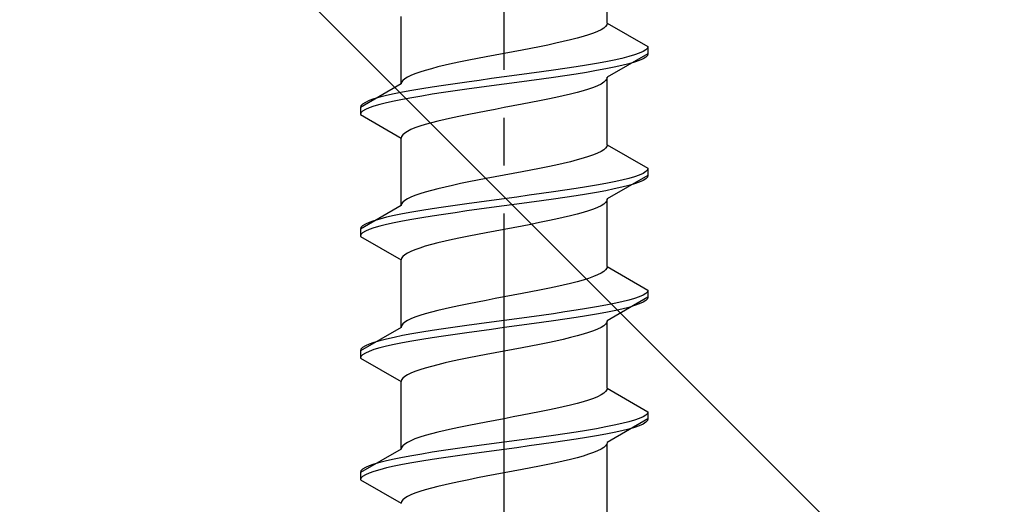
# Model space of a CAD drawing. Extents: x 175 to 1925, y 210 to 2803.
# Drawn here: x 422 to 443, y 2333 to 2343 of the extents above; entities that cross this region are included whole.
import ezdxf

# ---------------------------------------------------------------- set-up
doc = ezdxf.new("R2010")
doc.units = 0
doc.linetypes.add('YCENTER_1', pattern=[13, 10, -1, 1, -1])
doc.linetypes.add('YHIDDEN_1', pattern=[4, 3, -1])
doc.layers.add('YKK_13', color=4, linetype='CONTINUOUS', lineweight=30)
doc.layers.add('YSS_K', color=3, linetype='CONTINUOUS', lineweight=13)

msp = doc.modelspace()

# ---------------------------------------------------------------- linework, layer by layer
at = {"layer": 'YKK_13', "linetype": 'YCENTER_1'}
msp.add_line((432.21, 2315.649), (432.21, 2384.048), dxfattribs=at)
at = {"layer": 'YKK_13', "linetype": 'YHIDDEN_1'}
for p, q in [((434.36, 2342.625), (434.36, 2344.034)), ((430.06, 2341.355), (430.06, 2342.764)), ((434.352, 2342.59), (434.328, 2342.554)), ((434.36, 2342.625), (434.352, 2342.59)), ((434.36, 2342.625), (435.21, 2342.134)), ((434.072, 2342.413), (433.971, 2342.378)), ((434.159, 2342.449), (434.072, 2342.413)), ((434.231, 2342.484), (434.159, 2342.449)), ((434.287, 2342.519), (434.231, 2342.484)), ((434.328, 2342.554), (434.287, 2342.519)), ((433.285, 2342.202), (433.119, 2342.166)), ((433.444, 2342.237), (433.285, 2342.202)), ((433.592, 2342.272), (433.444, 2342.237)), ((433.731, 2342.307), (433.592, 2342.272)), ((433.857, 2342.343), (433.731, 2342.307)), ((433.971, 2342.378), (433.857, 2342.343)), ((432.21, 2341.99), (432.023, 2341.955)), ((432.398, 2342.025), (432.21, 2341.99)), ((432.584, 2342.061), (432.398, 2342.025)), ((432.767, 2342.096), (432.584, 2342.061)), ((432.946, 2342.131), (432.767, 2342.096)), ((433.119, 2342.166), (432.946, 2342.131)), ((435.21, 2341.984), (434.36, 2341.494)), ((435.029, 2341.993), (434.929, 2341.958)), ((435.108, 2342.028), (435.029, 2341.993)), ((435.165, 2342.064), (435.108, 2342.028)), ((435.199, 2342.099), (435.165, 2342.064)), ((435.21, 2342.134), (435.199, 2342.099)), ((435.21, 2341.984), (435.199, 2341.949)), ((435.21, 2342.134), (435.21, 2341.984)), ((431.135, 2341.778), (430.977, 2341.743)), ((431.302, 2341.814), (431.135, 2341.778)), ((431.475, 2341.849), (431.302, 2341.814)), ((431.654, 2341.884), (431.475, 2341.849)), ((431.837, 2341.919), (431.654, 2341.884)), ((432.023, 2341.955), (431.837, 2341.919)), ((434.139, 2341.781), (433.931, 2341.746)), ((434.332, 2341.817), (434.139, 2341.781)), ((434.508, 2341.852), (434.332, 2341.817)), ((434.668, 2341.887), (434.508, 2341.852)), ((434.808, 2341.923), (434.668, 2341.887)), ((434.808, 2341.773), (434.668, 2341.737)), ((434.929, 2341.958), (434.808, 2341.923)), ((434.929, 2341.808), (434.808, 2341.773)), ((435.029, 2341.843), (434.929, 2341.808)), ((435.108, 2341.878), (435.029, 2341.843)), ((435.165, 2341.914), (435.108, 2341.878)), ((435.199, 2341.949), (435.165, 2341.914)), ((430.348, 2341.567), (430.262, 2341.531)), ((430.449, 2341.602), (430.348, 2341.567)), ((430.563, 2341.637), (430.449, 2341.602)), ((430.69, 2341.672), (430.563, 2341.637)), ((430.828, 2341.708), (430.69, 2341.672)), ((430.977, 2341.743), (430.828, 2341.708)), ((432.731, 2341.57), (432.472, 2341.535)), ((432.987, 2341.605), (432.731, 2341.57)), ((433.236, 2341.64), (432.987, 2341.605)), ((433.478, 2341.676), (433.236, 2341.64)), ((433.71, 2341.711), (433.478, 2341.676)), ((433.71, 2341.561), (433.478, 2341.526)), ((433.931, 2341.746), (433.71, 2341.711)), ((433.931, 2341.596), (433.71, 2341.561)), ((434.139, 2341.631), (433.931, 2341.596)), ((434.332, 2341.667), (434.139, 2341.631)), ((434.508, 2341.702), (434.332, 2341.667)), ((434.668, 2341.737), (434.508, 2341.702)), ((430.06, 2341.355), (429.21, 2340.864)), ((430.068, 2341.39), (430.06, 2341.355)), ((430.093, 2341.426), (430.068, 2341.39)), ((430.134, 2341.461), (430.093, 2341.426)), ((430.19, 2341.496), (430.134, 2341.461)), ((430.262, 2341.531), (430.19, 2341.496)), ((431.184, 2341.358), (430.942, 2341.323)), ((431.434, 2341.393), (431.184, 2341.358)), ((431.689, 2341.429), (431.434, 2341.393)), ((431.949, 2341.464), (431.689, 2341.429)), ((432.21, 2341.499), (431.949, 2341.464)), ((432.472, 2341.535), (432.21, 2341.499)), ((432.472, 2341.385), (432.21, 2341.349)), ((432.731, 2341.42), (432.472, 2341.385)), ((432.987, 2341.455), (432.731, 2341.42)), ((433.236, 2341.49), (432.987, 2341.455)), ((433.478, 2341.526), (433.236, 2341.49)), ((434.231, 2341.352), (434.159, 2341.317)), ((434.287, 2341.388), (434.231, 2341.352)), ((434.328, 2341.423), (434.287, 2341.388)), ((434.352, 2341.458), (434.328, 2341.423)), ((434.36, 2341.494), (434.352, 2341.458)), ((434.36, 2340.085), (434.36, 2341.494)), ((429.912, 2341.146), (429.753, 2341.111)), ((430.089, 2341.182), (429.912, 2341.146)), ((430.282, 2341.217), (430.089, 2341.182)), ((430.49, 2341.252), (430.282, 2341.217)), ((430.71, 2341.288), (430.49, 2341.252)), ((430.942, 2341.323), (430.71, 2341.288)), ((430.942, 2341.173), (430.71, 2341.138)), ((431.184, 2341.208), (430.942, 2341.173)), ((431.434, 2341.243), (431.184, 2341.208)), ((431.689, 2341.279), (431.434, 2341.243)), ((431.949, 2341.314), (431.689, 2341.279)), ((432.21, 2341.349), (431.949, 2341.314)), ((433.731, 2341.176), (433.592, 2341.141)), ((433.857, 2341.211), (433.731, 2341.176)), ((433.971, 2341.247), (433.857, 2341.211)), ((434.072, 2341.282), (433.971, 2341.247)), ((434.159, 2341.317), (434.072, 2341.282)), ((429.313, 2340.97), (429.256, 2340.935)), ((429.391, 2341.005), (429.313, 2340.97)), ((429.491, 2341.041), (429.391, 2341.005)), ((429.612, 2341.076), (429.491, 2341.041)), ((429.753, 2341.111), (429.612, 2341.076)), ((429.753, 2340.961), (429.612, 2340.926)), ((429.912, 2340.996), (429.753, 2340.961)), ((430.089, 2341.032), (429.912, 2340.996)), ((430.282, 2341.067), (430.089, 2341.032)), ((430.49, 2341.102), (430.282, 2341.067)), ((430.71, 2341.138), (430.49, 2341.102)), ((432.767, 2340.964), (432.584, 2340.929)), ((432.946, 2341), (432.767, 2340.964)), ((433.119, 2341.035), (432.946, 2341)), ((433.285, 2341.07), (433.119, 2341.035)), ((433.444, 2341.105), (433.285, 2341.07)), ((433.592, 2341.141), (433.444, 2341.105)), ((429.222, 2340.9), (429.21, 2340.864)), ((429.21, 2340.864), (429.21, 2340.714)), ((429.222, 2340.75), (429.21, 2340.714)), ((429.256, 2340.935), (429.222, 2340.9)), ((429.256, 2340.785), (429.222, 2340.75)), ((429.313, 2340.82), (429.256, 2340.785)), ((429.391, 2340.855), (429.313, 2340.82)), ((429.491, 2340.891), (429.391, 2340.855)), ((429.612, 2340.926), (429.491, 2340.891)), ((431.654, 2340.753), (431.475, 2340.717)), ((431.837, 2340.788), (431.654, 2340.753)), ((432.023, 2340.823), (431.837, 2340.788)), ((432.21, 2340.859), (432.023, 2340.823)), ((432.398, 2340.894), (432.21, 2340.859)), ((432.584, 2340.929), (432.398, 2340.894)), ((429.21, 2340.714), (430.06, 2340.224)), ((430.69, 2340.541), (430.563, 2340.506)), ((430.828, 2340.576), (430.69, 2340.541)), ((430.977, 2340.612), (430.828, 2340.576)), ((431.135, 2340.647), (430.977, 2340.612)), ((431.302, 2340.682), (431.135, 2340.647)), ((431.475, 2340.717), (431.302, 2340.682)), ((430.134, 2340.329), (430.093, 2340.294)), ((430.19, 2340.365), (430.134, 2340.329)), ((430.262, 2340.4), (430.19, 2340.365)), ((430.348, 2340.435), (430.262, 2340.4)), ((430.449, 2340.47), (430.348, 2340.435)), ((430.563, 2340.506), (430.449, 2340.47)), ((430.068, 2340.259), (430.06, 2340.224)), ((430.06, 2338.815), (430.06, 2340.224)), ((430.093, 2340.294), (430.068, 2340.259)), ((434.231, 2339.944), (434.159, 2339.909)), ((434.287, 2339.979), (434.231, 2339.944)), ((434.328, 2340.014), (434.287, 2339.979)), ((434.352, 2340.05), (434.328, 2340.014)), ((434.36, 2340.085), (434.352, 2340.05)), ((434.36, 2340.085), (435.21, 2339.594)), ((433.592, 2339.732), (433.444, 2339.697)), ((433.731, 2339.767), (433.592, 2339.732)), ((433.857, 2339.803), (433.731, 2339.767)), ((433.971, 2339.838), (433.857, 2339.803)), ((434.072, 2339.873), (433.971, 2339.838)), ((434.159, 2339.909), (434.072, 2339.873)), ((432.584, 2339.521), (432.398, 2339.485)), ((432.767, 2339.556), (432.584, 2339.521)), ((432.946, 2339.591), (432.767, 2339.556)), ((433.119, 2339.626), (432.946, 2339.591)), ((433.285, 2339.662), (433.119, 2339.626)), ((433.444, 2339.697), (433.285, 2339.662)), ((435.165, 2339.524), (435.108, 2339.488)), ((435.199, 2339.559), (435.165, 2339.524)), ((435.21, 2339.594), (435.199, 2339.559)), ((435.21, 2339.594), (435.21, 2339.444)), ((431.475, 2339.309), (431.302, 2339.274)), ((431.654, 2339.344), (431.475, 2339.309)), ((431.837, 2339.379), (431.654, 2339.344)), ((432.023, 2339.415), (431.837, 2339.379)), ((432.21, 2339.45), (432.023, 2339.415)), ((432.398, 2339.485), (432.21, 2339.45)), ((434.508, 2339.312), (434.332, 2339.277)), ((435.21, 2339.444), (434.36, 2338.954)), ((434.668, 2339.347), (434.508, 2339.312)), ((434.808, 2339.383), (434.668, 2339.347)), ((434.929, 2339.418), (434.808, 2339.383)), ((435.029, 2339.453), (434.929, 2339.418)), ((435.029, 2339.303), (434.929, 2339.268)), ((435.108, 2339.488), (435.029, 2339.453)), ((435.108, 2339.338), (435.029, 2339.303)), ((435.165, 2339.374), (435.108, 2339.338)), ((435.199, 2339.409), (435.165, 2339.374)), ((435.21, 2339.444), (435.199, 2339.409)), ((430.563, 2339.097), (430.449, 2339.062)), ((430.69, 2339.132), (430.563, 2339.097)), ((430.828, 2339.168), (430.69, 2339.132)), ((430.977, 2339.203), (430.828, 2339.168)), ((431.135, 2339.238), (430.977, 2339.203)), ((431.302, 2339.274), (431.135, 2339.238)), ((433.236, 2339.1), (432.987, 2339.065)), ((433.478, 2339.136), (433.236, 2339.1)), ((433.71, 2339.171), (433.478, 2339.136)), ((433.931, 2339.206), (433.71, 2339.171)), ((434.139, 2339.241), (433.931, 2339.206)), ((434.332, 2339.277), (434.139, 2339.241)), ((434.332, 2339.127), (434.139, 2339.091)), ((434.508, 2339.162), (434.332, 2339.127)), ((434.668, 2339.197), (434.508, 2339.162)), ((434.808, 2339.233), (434.668, 2339.197)), ((434.929, 2339.268), (434.808, 2339.233)), ((430.134, 2338.921), (430.093, 2338.886)), ((430.19, 2338.956), (430.134, 2338.921)), ((430.262, 2338.991), (430.19, 2338.956)), ((430.348, 2339.027), (430.262, 2338.991)), ((430.449, 2339.062), (430.348, 2339.027)), ((431.689, 2338.889), (431.434, 2338.853)), ((431.949, 2338.924), (431.689, 2338.889)), ((432.21, 2338.959), (431.949, 2338.924)), ((432.472, 2338.995), (432.21, 2338.959)), ((432.731, 2339.03), (432.472, 2338.995)), ((432.987, 2339.065), (432.731, 2339.03)), ((432.987, 2338.915), (432.731, 2338.88)), ((433.236, 2338.95), (432.987, 2338.915)), ((433.478, 2338.986), (433.236, 2338.95)), ((433.71, 2339.021), (433.478, 2338.986)), ((433.931, 2339.056), (433.71, 2339.021)), ((434.139, 2339.091), (433.931, 2339.056)), ((434.352, 2338.918), (434.328, 2338.883)), ((434.36, 2338.954), (434.352, 2338.918)), ((434.36, 2337.545), (434.36, 2338.954)), ((430.06, 2338.815), (429.21, 2338.324)), ((430.068, 2338.85), (430.06, 2338.815)), ((430.093, 2338.886), (430.068, 2338.85)), ((430.49, 2338.712), (430.282, 2338.677)), ((430.71, 2338.748), (430.49, 2338.712)), ((430.942, 2338.783), (430.71, 2338.748)), ((431.184, 2338.818), (430.942, 2338.783)), ((431.434, 2338.853), (431.184, 2338.818)), ((431.434, 2338.703), (431.184, 2338.668)), ((431.689, 2338.739), (431.434, 2338.703)), ((431.949, 2338.774), (431.689, 2338.739)), ((432.21, 2338.809), (431.949, 2338.774)), ((432.472, 2338.845), (432.21, 2338.809)), ((432.731, 2338.88), (432.472, 2338.845)), ((433.971, 2338.707), (433.857, 2338.671)), ((434.072, 2338.742), (433.971, 2338.707)), ((434.159, 2338.777), (434.072, 2338.742)), ((434.231, 2338.812), (434.159, 2338.777)), ((434.287, 2338.848), (434.231, 2338.812)), ((434.328, 2338.883), (434.287, 2338.848)), ((429.491, 2338.501), (429.391, 2338.465)), ((429.612, 2338.536), (429.491, 2338.501)), ((429.753, 2338.571), (429.612, 2338.536)), ((429.912, 2338.606), (429.753, 2338.571)), ((430.089, 2338.642), (429.912, 2338.606)), ((430.089, 2338.492), (429.912, 2338.456)), ((430.282, 2338.677), (430.089, 2338.642)), ((430.282, 2338.527), (430.089, 2338.492)), ((430.49, 2338.562), (430.282, 2338.527)), ((430.71, 2338.598), (430.49, 2338.562)), ((430.942, 2338.633), (430.71, 2338.598)), ((431.184, 2338.668), (430.942, 2338.633)), ((433.119, 2338.495), (432.946, 2338.46)), ((433.285, 2338.53), (433.119, 2338.495)), ((433.444, 2338.565), (433.285, 2338.53)), ((433.592, 2338.601), (433.444, 2338.565)), ((433.731, 2338.636), (433.592, 2338.601)), ((433.857, 2338.671), (433.731, 2338.636)), ((429.222, 2338.36), (429.21, 2338.324)), ((429.21, 2338.324), (429.21, 2338.174)), ((429.256, 2338.395), (429.222, 2338.36)), ((429.313, 2338.43), (429.256, 2338.395)), ((429.313, 2338.28), (429.256, 2338.245)), ((429.391, 2338.465), (429.313, 2338.43)), ((429.391, 2338.315), (429.313, 2338.28)), ((429.491, 2338.351), (429.391, 2338.315)), ((429.612, 2338.386), (429.491, 2338.351)), ((429.753, 2338.421), (429.612, 2338.386)), ((429.912, 2338.456), (429.753, 2338.421)), ((432.023, 2338.283), (431.837, 2338.248)), ((432.21, 2338.319), (432.023, 2338.283)), ((432.398, 2338.354), (432.21, 2338.319)), ((432.584, 2338.389), (432.398, 2338.354)), ((432.767, 2338.424), (432.584, 2338.389)), ((432.946, 2338.46), (432.767, 2338.424)), ((429.222, 2338.21), (429.21, 2338.174)), ((429.21, 2338.174), (430.06, 2337.684)), ((429.256, 2338.245), (429.222, 2338.21)), ((430.977, 2338.072), (430.828, 2338.036)), ((431.135, 2338.107), (430.977, 2338.072)), ((431.302, 2338.142), (431.135, 2338.107)), ((431.475, 2338.177), (431.302, 2338.142)), ((431.654, 2338.213), (431.475, 2338.177)), ((431.837, 2338.248), (431.654, 2338.213)), ((430.262, 2337.86), (430.19, 2337.825)), ((430.348, 2337.895), (430.262, 2337.86)), ((430.449, 2337.93), (430.348, 2337.895)), ((430.563, 2337.966), (430.449, 2337.93)), ((430.69, 2338.001), (430.563, 2337.966)), ((430.828, 2338.036), (430.69, 2338.001)), ((430.068, 2337.719), (430.06, 2337.684)), ((430.06, 2336.275), (430.06, 2337.684)), ((430.093, 2337.754), (430.068, 2337.719)), ((430.134, 2337.789), (430.093, 2337.754)), ((430.19, 2337.825), (430.134, 2337.789)), ((434.328, 2337.474), (434.287, 2337.439)), ((434.352, 2337.51), (434.328, 2337.474)), ((434.36, 2337.545), (434.352, 2337.51)), ((434.36, 2337.545), (435.21, 2337.054)), ((433.857, 2337.263), (433.731, 2337.227)), ((433.971, 2337.298), (433.857, 2337.263)), ((434.072, 2337.333), (433.971, 2337.298)), ((434.159, 2337.369), (434.072, 2337.333)), ((434.231, 2337.404), (434.159, 2337.369)), ((434.287, 2337.439), (434.231, 2337.404)), ((432.946, 2337.051), (432.767, 2337.016)), ((433.119, 2337.086), (432.946, 2337.051)), ((433.285, 2337.122), (433.119, 2337.086)), ((433.444, 2337.157), (433.285, 2337.122)), ((433.592, 2337.192), (433.444, 2337.157)), ((433.731, 2337.227), (433.592, 2337.192)), ((435.21, 2337.054), (435.199, 2337.019)), ((435.21, 2337.054), (435.21, 2336.904)), ((431.837, 2336.839), (431.654, 2336.804)), ((432.023, 2336.875), (431.837, 2336.839)), ((432.21, 2336.91), (432.023, 2336.875)), ((432.398, 2336.945), (432.21, 2336.91)), ((432.584, 2336.981), (432.398, 2336.945)), ((432.767, 2337.016), (432.584, 2336.981)), ((435.21, 2336.904), (434.36, 2336.414)), ((434.808, 2336.843), (434.668, 2336.807)), ((434.929, 2336.878), (434.808, 2336.843)), ((435.029, 2336.913), (434.929, 2336.878)), ((435.108, 2336.948), (435.029, 2336.913)), ((435.165, 2336.984), (435.108, 2336.948)), ((435.165, 2336.834), (435.108, 2336.798)), ((435.199, 2337.019), (435.165, 2336.984)), ((435.199, 2336.869), (435.165, 2336.834)), ((435.21, 2336.904), (435.199, 2336.869)), ((430.828, 2336.628), (430.69, 2336.592)), ((430.977, 2336.663), (430.828, 2336.628)), ((431.135, 2336.698), (430.977, 2336.663)), ((431.302, 2336.734), (431.135, 2336.698)), ((431.475, 2336.769), (431.302, 2336.734)), ((431.654, 2336.804), (431.475, 2336.769)), ((433.71, 2336.631), (433.478, 2336.596)), ((433.931, 2336.666), (433.71, 2336.631)), ((434.139, 2336.701), (433.931, 2336.666)), ((434.332, 2336.737), (434.139, 2336.701)), ((434.508, 2336.772), (434.332, 2336.737)), ((434.668, 2336.807), (434.508, 2336.772)), ((434.668, 2336.657), (434.508, 2336.622)), ((434.808, 2336.693), (434.668, 2336.657)), ((434.929, 2336.728), (434.808, 2336.693)), ((435.029, 2336.763), (434.929, 2336.728)), ((435.108, 2336.798), (435.029, 2336.763)), ((430.262, 2336.451), (430.19, 2336.416)), ((430.348, 2336.487), (430.262, 2336.451)), ((430.449, 2336.522), (430.348, 2336.487)), ((430.563, 2336.557), (430.449, 2336.522)), ((430.69, 2336.592), (430.563, 2336.557)), ((432.472, 2336.455), (432.21, 2336.419)), ((432.731, 2336.49), (432.472, 2336.455)), ((432.987, 2336.525), (432.731, 2336.49)), ((433.236, 2336.56), (432.987, 2336.525)), ((433.478, 2336.596), (433.236, 2336.56)), ((433.478, 2336.446), (433.236, 2336.41)), ((433.71, 2336.481), (433.478, 2336.446)), ((433.931, 2336.516), (433.71, 2336.481)), ((434.139, 2336.551), (433.931, 2336.516)), ((434.332, 2336.587), (434.139, 2336.551)), ((434.508, 2336.622), (434.332, 2336.587)), ((430.06, 2336.275), (429.21, 2335.784)), ((430.068, 2336.31), (430.06, 2336.275)), ((430.093, 2336.346), (430.068, 2336.31)), ((430.134, 2336.381), (430.093, 2336.346)), ((430.19, 2336.416), (430.134, 2336.381)), ((430.942, 2336.243), (430.71, 2336.208)), ((431.184, 2336.278), (430.942, 2336.243)), ((431.434, 2336.313), (431.184, 2336.278)), ((431.689, 2336.349), (431.434, 2336.313)), ((431.949, 2336.384), (431.689, 2336.349)), ((431.949, 2336.234), (431.689, 2336.199)), ((432.21, 2336.419), (431.949, 2336.384)), ((432.21, 2336.269), (431.949, 2336.234)), ((432.472, 2336.305), (432.21, 2336.269)), ((432.731, 2336.34), (432.472, 2336.305)), ((432.987, 2336.375), (432.731, 2336.34)), ((433.236, 2336.41), (432.987, 2336.375)), ((434.159, 2336.237), (434.072, 2336.202)), ((434.231, 2336.272), (434.159, 2336.237)), ((434.287, 2336.308), (434.231, 2336.272)), ((434.328, 2336.343), (434.287, 2336.308)), ((434.352, 2336.378), (434.328, 2336.343)), ((434.36, 2336.414), (434.352, 2336.378)), ((434.36, 2335.005), (434.36, 2336.414)), ((429.753, 2336.031), (429.612, 2335.996)), ((429.912, 2336.066), (429.753, 2336.031)), ((430.089, 2336.102), (429.912, 2336.066)), ((430.282, 2336.137), (430.089, 2336.102)), ((430.49, 2336.172), (430.282, 2336.137)), ((430.49, 2336.022), (430.282, 2335.987)), ((430.71, 2336.208), (430.49, 2336.172)), ((430.71, 2336.058), (430.49, 2336.022)), ((430.942, 2336.093), (430.71, 2336.058)), ((431.184, 2336.128), (430.942, 2336.093)), ((431.434, 2336.163), (431.184, 2336.128)), ((431.689, 2336.199), (431.434, 2336.163)), ((433.444, 2336.025), (433.285, 2335.99)), ((433.592, 2336.061), (433.444, 2336.025)), ((433.731, 2336.096), (433.592, 2336.061)), ((433.857, 2336.131), (433.731, 2336.096)), ((433.971, 2336.167), (433.857, 2336.131)), ((434.072, 2336.202), (433.971, 2336.167)), ((429.222, 2335.82), (429.21, 2335.784)), ((429.256, 2335.855), (429.222, 2335.82)), ((429.313, 2335.89), (429.256, 2335.855)), ((429.391, 2335.925), (429.313, 2335.89)), ((429.491, 2335.961), (429.391, 2335.925)), ((429.491, 2335.811), (429.391, 2335.775)), ((429.612, 2335.996), (429.491, 2335.961)), ((429.612, 2335.846), (429.491, 2335.811)), ((429.753, 2335.881), (429.612, 2335.846)), ((429.912, 2335.916), (429.753, 2335.881)), ((430.089, 2335.952), (429.912, 2335.916)), ((430.282, 2335.987), (430.089, 2335.952)), ((432.398, 2335.814), (432.21, 2335.779)), ((432.584, 2335.849), (432.398, 2335.814)), ((432.767, 2335.884), (432.584, 2335.849)), ((432.946, 2335.92), (432.767, 2335.884)), ((433.119, 2335.955), (432.946, 2335.92)), ((433.285, 2335.99), (433.119, 2335.955)), ((429.21, 2335.784), (429.21, 2335.634)), ((429.222, 2335.67), (429.21, 2335.634)), ((429.21, 2335.634), (430.06, 2335.144)), ((429.256, 2335.705), (429.222, 2335.67)), ((429.313, 2335.74), (429.256, 2335.705)), ((429.391, 2335.775), (429.313, 2335.74)), ((431.302, 2335.602), (431.135, 2335.567)), ((431.475, 2335.637), (431.302, 2335.602)), ((431.654, 2335.673), (431.475, 2335.637)), ((431.837, 2335.708), (431.654, 2335.673)), ((432.023, 2335.743), (431.837, 2335.708)), ((432.21, 2335.779), (432.023, 2335.743)), ((430.563, 2335.426), (430.449, 2335.39)), ((430.69, 2335.461), (430.563, 2335.426)), ((430.828, 2335.496), (430.69, 2335.461)), ((430.977, 2335.532), (430.828, 2335.496)), ((431.135, 2335.567), (430.977, 2335.532)), ((430.093, 2335.214), (430.068, 2335.179)), ((430.134, 2335.249), (430.093, 2335.214)), ((430.19, 2335.285), (430.134, 2335.249)), ((430.262, 2335.32), (430.19, 2335.285)), ((430.348, 2335.355), (430.262, 2335.32)), ((430.449, 2335.39), (430.348, 2335.355)), ((430.068, 2335.179), (430.06, 2335.144)), ((430.06, 2333.735), (430.06, 2335.144)), ((434.36, 2335.005), (434.352, 2334.97)), ((434.36, 2335.005), (435.21, 2334.514)), ((434.072, 2334.793), (433.971, 2334.758)), ((434.159, 2334.829), (434.072, 2334.793)), ((434.231, 2334.864), (434.159, 2334.829)), ((434.287, 2334.899), (434.231, 2334.864)), ((434.328, 2334.934), (434.287, 2334.899)), ((434.352, 2334.97), (434.328, 2334.934)), ((433.285, 2334.582), (433.119, 2334.546)), ((433.444, 2334.617), (433.285, 2334.582)), ((433.592, 2334.652), (433.444, 2334.617)), ((433.731, 2334.687), (433.592, 2334.652)), ((433.857, 2334.723), (433.731, 2334.687)), ((433.971, 2334.758), (433.857, 2334.723)), ((432.21, 2334.37), (432.023, 2334.335)), ((432.398, 2334.405), (432.21, 2334.37)), ((432.584, 2334.441), (432.398, 2334.405)), ((432.767, 2334.476), (432.584, 2334.441)), ((432.946, 2334.511), (432.767, 2334.476)), ((433.119, 2334.546), (432.946, 2334.511)), ((435.029, 2334.373), (434.929, 2334.338)), ((435.108, 2334.408), (435.029, 2334.373)), ((435.165, 2334.444), (435.108, 2334.408)), ((435.199, 2334.479), (435.165, 2334.444)), ((435.21, 2334.514), (435.199, 2334.479)), ((435.21, 2334.514), (435.21, 2334.364)), ((431.302, 2334.194), (431.135, 2334.158)), ((431.475, 2334.229), (431.302, 2334.194)), ((431.654, 2334.264), (431.475, 2334.229)), ((431.837, 2334.299), (431.654, 2334.264)), ((432.023, 2334.335), (431.837, 2334.299)), ((434.139, 2334.161), (433.931, 2334.126)), ((434.332, 2334.197), (434.139, 2334.161)), ((434.508, 2334.232), (434.332, 2334.197)), ((435.21, 2334.364), (434.36, 2333.874)), ((434.668, 2334.267), (434.508, 2334.232)), ((434.808, 2334.303), (434.668, 2334.267)), ((434.929, 2334.338), (434.808, 2334.303)), ((434.929, 2334.188), (434.808, 2334.153)), ((435.029, 2334.223), (434.929, 2334.188)), ((435.108, 2334.258), (435.029, 2334.223)), ((435.165, 2334.294), (435.108, 2334.258)), ((435.199, 2334.329), (435.165, 2334.294)), ((435.21, 2334.364), (435.199, 2334.329)), ((430.449, 2333.982), (430.348, 2333.947)), ((430.563, 2334.017), (430.449, 2333.982)), ((430.69, 2334.052), (430.563, 2334.017)), ((430.828, 2334.088), (430.69, 2334.052)), ((430.977, 2334.123), (430.828, 2334.088)), ((431.135, 2334.158), (430.977, 2334.123)), ((432.987, 2333.985), (432.731, 2333.95)), ((433.236, 2334.02), (432.987, 2333.985)), ((433.478, 2334.056), (433.236, 2334.02)), ((433.71, 2334.091), (433.478, 2334.056)), ((433.931, 2334.126), (433.71, 2334.091)), ((433.931, 2333.976), (433.71, 2333.941)), ((434.139, 2334.011), (433.931, 2333.976)), ((434.332, 2334.047), (434.139, 2334.011)), ((434.508, 2334.082), (434.332, 2334.047)), ((434.668, 2334.117), (434.508, 2334.082)), ((434.808, 2334.153), (434.668, 2334.117)), ((430.068, 2333.77), (430.06, 2333.735)), ((430.093, 2333.806), (430.068, 2333.77)), ((430.134, 2333.841), (430.093, 2333.806)), ((430.19, 2333.876), (430.134, 2333.841)), ((430.262, 2333.911), (430.19, 2333.876)), ((430.348, 2333.947), (430.262, 2333.911)), ((431.434, 2333.773), (431.184, 2333.738)), ((431.689, 2333.809), (431.434, 2333.773)), ((431.949, 2333.844), (431.689, 2333.809)), ((432.21, 2333.879), (431.949, 2333.844)), ((432.472, 2333.915), (432.21, 2333.879)), ((432.472, 2333.765), (432.21, 2333.729)), ((432.731, 2333.95), (432.472, 2333.915)), ((432.731, 2333.8), (432.472, 2333.765)), ((432.987, 2333.835), (432.731, 2333.8)), ((433.236, 2333.87), (432.987, 2333.835)), ((433.478, 2333.906), (433.236, 2333.87)), ((433.71, 2333.941), (433.478, 2333.906)), ((434.287, 2333.768), (434.231, 2333.732)), ((434.328, 2333.803), (434.287, 2333.768)), ((434.352, 2333.838), (434.328, 2333.803)), ((434.36, 2333.874), (434.352, 2333.838)), ((434.36, 2332.425), (434.36, 2333.834)), ((430.06, 2333.735), (429.21, 2333.244)), ((430.089, 2333.562), (429.912, 2333.526)), ((430.282, 2333.597), (430.089, 2333.562)), ((430.49, 2333.632), (430.282, 2333.597)), ((430.71, 2333.668), (430.49, 2333.632)), ((430.942, 2333.703), (430.71, 2333.668)), ((430.942, 2333.553), (430.71, 2333.518)), ((431.184, 2333.738), (430.942, 2333.703)), ((431.184, 2333.588), (430.942, 2333.553)), ((431.434, 2333.623), (431.184, 2333.588)), ((431.689, 2333.659), (431.434, 2333.623)), ((431.949, 2333.694), (431.689, 2333.659)), ((432.21, 2333.729), (431.949, 2333.694)), ((433.731, 2333.556), (433.592, 2333.521)), ((433.857, 2333.591), (433.731, 2333.556)), ((433.971, 2333.627), (433.857, 2333.591)), ((434.072, 2333.662), (433.971, 2333.627)), ((434.159, 2333.697), (434.072, 2333.662)), ((434.231, 2333.732), (434.159, 2333.697)), ((429.313, 2333.35), (429.256, 2333.315)), ((429.391, 2333.385), (429.313, 2333.35)), ((429.491, 2333.421), (429.391, 2333.385)), ((429.612, 2333.456), (429.491, 2333.421)), ((429.753, 2333.491), (429.612, 2333.456)), ((429.753, 2333.341), (429.612, 2333.306)), ((429.912, 2333.526), (429.753, 2333.491)), ((429.912, 2333.376), (429.753, 2333.341)), ((430.089, 2333.412), (429.912, 2333.376)), ((430.282, 2333.447), (430.089, 2333.412)), ((430.49, 2333.482), (430.282, 2333.447)), ((430.71, 2333.518), (430.49, 2333.482)), ((432.767, 2333.344), (432.584, 2333.309)), ((432.946, 2333.38), (432.767, 2333.344)), ((433.119, 2333.415), (432.946, 2333.38)), ((433.285, 2333.45), (433.119, 2333.415)), ((433.444, 2333.485), (433.285, 2333.45)), ((433.592, 2333.521), (433.444, 2333.485)), ((429.222, 2333.28), (429.21, 2333.244)), ((429.21, 2333.244), (429.21, 2333.094)), ((429.256, 2333.315), (429.222, 2333.28)), ((429.256, 2333.165), (429.222, 2333.13)), ((429.313, 2333.2), (429.256, 2333.165)), ((429.391, 2333.235), (429.313, 2333.2)), ((429.491, 2333.271), (429.391, 2333.235)), ((429.612, 2333.306), (429.491, 2333.271)), ((431.837, 2333.168), (431.654, 2333.133)), ((432.023, 2333.203), (431.837, 2333.168)), ((432.21, 2333.239), (432.023, 2333.203)), ((432.398, 2333.274), (432.21, 2333.239)), ((432.584, 2333.309), (432.398, 2333.274)), ((429.222, 2333.13), (429.21, 2333.094)), ((429.21, 2333.094), (430.06, 2332.604)), ((430.828, 2332.956), (430.69, 2332.921)), ((430.977, 2332.992), (430.828, 2332.956)), ((431.135, 2333.027), (430.977, 2332.992)), ((431.302, 2333.062), (431.135, 2333.027)), ((431.475, 2333.097), (431.302, 2333.062)), ((431.654, 2333.133), (431.475, 2333.097)), ((430.19, 2332.745), (430.134, 2332.709)), ((430.262, 2332.78), (430.19, 2332.745)), ((430.348, 2332.815), (430.262, 2332.78)), ((430.449, 2332.85), (430.348, 2332.815)), ((430.563, 2332.886), (430.449, 2332.85)), ((430.69, 2332.921), (430.563, 2332.886)), ((430.068, 2332.639), (430.06, 2332.604)), ((430.093, 2332.674), (430.068, 2332.639)), ((430.134, 2332.709), (430.093, 2332.674))]:
    msp.add_line(p, q, dxfattribs=at)
at = {"layer": 'YSS_K'}
msp.add_line((402.21, 2369.004), (507.21, 2264.004), dxfattribs=at)

doc.saveas('drawing.dxf')
